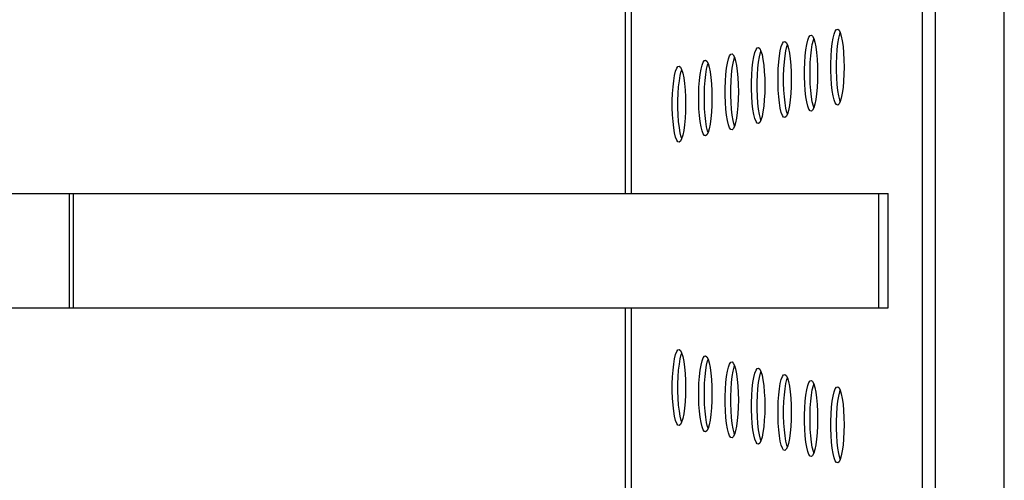
# Model space of a CAD drawing. Units: inches. Extents: x -6.3 to 81.7, y 0 to 57.3.
# Drawn here: x 22.6 to 32.8, y 17.9 to 22.7 of the extents above; entities that cross this region are included whole.
import ezdxf

# ---------------------------------------------------------------- set-up
doc = ezdxf.new("R2010")
doc.units = ezdxf.units.IN
doc.header["$LTSCALE"] = 5
doc.header["$MEASUREMENT"] = 0
doc.linetypes.add('SLD-Solid', pattern=[0])

msp = doc.modelspace()

# ---------------------------------------------------------------- linework, layer by layer
at = {"color": 7, "linetype": 'SLD-Solid', "lineweight": 25}
for p, q in [((32.7911959, 11.560269), (32.7911959, 29.6189733)), ((31.9443465, 11.5821561), (31.9443465, 29.0938224)), ((32.0800491, 11.560269), (32.0800491, 29.0938224)), ((28.8738736, 20.8788157), (28.8738736, 25.8197609)), ((14.7972761, 20.8788157), (23.1250174, 20.8788157)), ((23.1250174, 19.6977133), (23.1250174, 20.8788157)), ((23.1250174, 20.8788157), (23.1660366, 20.8788157)), ((23.1660366, 19.6977133), (23.1660366, 20.8788157)), ((23.1660366, 20.8788157), (31.4937776, 20.8788157)), ((31.4937776, 19.6977133), (31.4937776, 20.8788157)), ((31.4937776, 20.8788157), (31.5913791, 20.8788157)), ((31.5913791, 19.6977133), (31.5913791, 20.8788157)), ((14.7972761, 19.6977133), (23.1250174, 19.6977133)), ((23.1250174, 19.6977133), (23.1660366, 19.6977133)), ((23.1660366, 19.6977133), (31.4937776, 19.6977133)), ((28.8738736, 14.7567698), (28.8738736, 19.6977133)), ((31.4937776, 19.6977133), (31.5913791, 19.6977133))]:
    msp.add_line(p, q, dxfattribs=at)
at = {"color": 8, "linetype": 'SLD-Solid', "lineweight": 25}
for p, q in [((28.9354442, 20.8788157), (28.9354442, 26.0630329)), ((28.9354442, 14.6129443), (28.9354442, 19.6977133))]:
    msp.add_line(p, q, dxfattribs=at)
at = {"color": 7, "linetype": 'SLD-Solid', "lineweight": 25, "flags": 128}
for points in [[(30.8607517, 22.1254809), (30.8595161, 22.0509716), (30.8558542, 21.9791562), (30.8498984, 21.9126301), (30.8418647, 21.8537952), (30.8320417, 21.8047809), (30.820786, 21.7673579), (30.8085037, 21.7428777), (30.7956394, 21.7322252), (30.7826567, 21.7357874), (30.7700259, 21.7534329), (30.7582035, 21.7845259), (30.7476166, 21.8279411), (30.7386466, 21.8821109), (30.7316208, 21.9450759), (30.7267902, 22.0145623), (30.7243298, 22.0880567), (30.7243298, 22.1629039), (30.7267902, 22.2363983), (30.7316208, 22.3058847), (30.7386466, 22.3688497), (30.7476166, 22.4230195), (30.7582035, 22.4664347), (30.7700259, 22.4975277), (30.7826567, 22.5151744), (30.7956394, 22.5187354), (30.8085037, 22.5080829), (30.820786, 22.4836027), (30.8320417, 22.4461797), (30.8418647, 22.3971654), (30.8498984, 22.3383317), (30.8558542, 22.2718044), (30.8595161, 22.199989), (30.8607517, 22.1254809)], [(31.1339861, 22.1895958), (31.1327506, 22.1150876), (31.1290887, 22.0432722), (31.1231341, 21.976745), (31.1150992, 21.9179112), (31.1052774, 21.8688958), (31.0940205, 21.8314728), (31.0817382, 21.8069926), (31.0688739, 21.7963412), (31.0558912, 21.7999022), (31.0432604, 21.8175478), (31.031438, 21.8486408), (31.0208511, 21.892056), (31.0118823, 21.9462258), (31.0048553, 22.0091908), (31.0000247, 22.0786772), (30.9975654, 22.1521716), (30.9975654, 22.2270188), (31.0000247, 22.3005144), (31.0048553, 22.3699996), (31.0118823, 22.4329658), (31.0208511, 22.4871344), (31.031438, 22.5305508), (31.0432604, 22.5616426), (31.0558912, 22.5792893), (31.0688739, 22.5828503), (31.0817382, 22.5721989), (31.0940205, 22.5477188), (31.1052774, 22.5102946), (31.1150992, 22.4612803), (31.1231341, 22.4024465), (31.1290887, 22.3359193), (31.1327506, 22.2641039), (31.1339861, 22.1895958)], [(31.0946999, 21.8332844), (31.0895959, 21.8486408), (31.0790091, 21.892056), (31.0700402, 21.9462258), (31.0630132, 22.0091908), (31.0581827, 22.0786772), (31.0557234, 22.1521716), (31.0557234, 22.2270188), (31.0581827, 22.3005144), (31.0630132, 22.3699996), (31.0700402, 22.4329658), (31.0790091, 22.4871344), (31.0895959, 22.5305508), (31.0946999, 22.5459072)], [(30.587516, 22.0613648), (30.5862805, 21.9868567), (30.5826197, 21.9150413), (30.5766639, 21.8485141), (30.5686291, 21.7896803), (30.5588072, 21.740666), (30.5475515, 21.703243), (30.5352692, 21.6787628), (30.5224038, 21.6681103), (30.5094222, 21.6716713), (30.4967914, 21.689318), (30.4849678, 21.7204098), (30.474381, 21.7638262), (30.4654121, 21.817996), (30.4583851, 21.880961), (30.4535545, 21.9504474), (30.4510953, 22.0239418), (30.4510953, 22.098789), (30.4535545, 22.1722834), (30.4583851, 22.2417698), (30.4654121, 22.3047348), (30.474381, 22.3589046), (30.4849678, 22.4023198), (30.4967914, 22.4334128), (30.5094222, 22.4510583), (30.5224038, 22.4546205), (30.5352692, 22.443968), (30.5475515, 22.4194878), (30.5588072, 22.3820648), (30.5686291, 22.3330494), (30.5766639, 22.2742156), (30.5826197, 22.2076895), (30.5862805, 22.1358742), (30.587516, 22.0613648)], [(30.5482297, 21.7050534), (30.5431258, 21.7204098), (30.5325389, 21.7638262), (30.5235701, 21.817996), (30.516543, 21.880961), (30.5117125, 21.9504474), (30.5092532, 22.0239418), (30.5092532, 22.098789), (30.5117125, 22.1722834), (30.516543, 22.2417698), (30.5235701, 22.3047348), (30.5325389, 22.3589046), (30.5431258, 22.4023198), (30.5482297, 22.4176762)], [(30.8214654, 21.7691695), (30.8163614, 21.7845259), (30.8057746, 21.8279411), (30.7968045, 21.8821109), (30.7897787, 21.9450759), (30.7849482, 22.0145623), (30.7824877, 22.0880567), (30.7824877, 22.1629039), (30.7849482, 22.2363983), (30.7897787, 22.3058847), (30.7968045, 22.3688497), (30.8057746, 22.4230195), (30.8163614, 22.4664347), (30.8214654, 22.4817923)], [(30.041047, 21.9331351), (30.0398115, 21.8586269), (30.0361496, 21.7868115), (30.0301938, 21.7202843), (30.0221601, 21.6614505), (30.012337, 21.6124363), (30.0010814, 21.575012), (29.9887991, 21.5505319), (29.9759336, 21.5398805), (29.962952, 21.5434415), (29.9503212, 21.5610871), (29.9384988, 21.5921801), (29.9279108, 21.6355964), (29.9189419, 21.6897651), (29.9119149, 21.7527313), (29.9070855, 21.8222164), (29.9046251, 21.895712), (29.9046251, 21.9705593), (29.9070855, 22.0440537), (29.9119149, 22.1135388), (29.9189419, 22.176505), (29.9279108, 22.2306749), (29.9384988, 22.27409), (29.9503212, 22.305183), (29.962952, 22.3228286), (29.9759336, 22.3263896), (29.9887991, 22.3157382), (30.0010814, 22.2912581), (30.012337, 22.2538339), (30.0221601, 22.2048196), (30.0301938, 22.1459858), (30.0361496, 22.0794586), (30.0398115, 22.0076432), (30.041047, 21.9331351)], [(30.3142815, 21.9972499), (30.313046, 21.9227418), (30.309384, 21.8509264), (30.3034283, 21.7843992), (30.2953946, 21.7255654), (30.2855715, 21.6765511), (30.2743159, 21.6391269), (30.2620336, 21.6146468), (30.2491693, 21.6039954), (30.2361865, 21.6075564), (30.2235557, 21.6252031), (30.2117333, 21.6562949), (30.2011465, 21.6997113), (30.1921776, 21.7538799), (30.1851506, 21.8168462), (30.18032, 21.8863313), (30.1778608, 21.9598269), (30.1778608, 22.0346741), (30.18032, 22.1081686), (30.1851506, 22.1776549), (30.1921776, 22.2406199), (30.2011465, 22.2947898), (30.2117333, 22.3382049), (30.2235557, 22.3692979), (30.2361865, 22.3869435), (30.2491693, 22.3905045), (30.2620336, 22.3798531), (30.2743159, 22.3553729), (30.2855715, 22.3179499), (30.2953946, 22.2689345), (30.3034283, 22.2101007), (30.309384, 22.1435735), (30.313046, 22.0717581), (30.3142815, 21.9972499)], [(30.2749952, 21.6409385), (30.2698913, 21.6562949), (30.2593044, 21.6997113), (30.2503356, 21.7538799), (30.2433085, 21.8168462), (30.238478, 21.8863313), (30.2360187, 21.9598269), (30.2360187, 22.0346741), (30.238478, 22.1081686), (30.2433085, 22.1776549), (30.2503356, 22.2406199), (30.2593044, 22.2947898), (30.2698913, 22.3382049), (30.2749952, 22.3535613)], [(29.4945768, 21.8049053), (29.4933413, 21.730396), (29.4896794, 21.6585806), (29.4837236, 21.5920545), (29.4756899, 21.5332207), (29.4658669, 21.4842053), (29.4546112, 21.4467823), (29.4423289, 21.4223021), (29.4294646, 21.4116496), (29.4164818, 21.4152118), (29.403851, 21.4328573), (29.3920287, 21.4639503), (29.3814418, 21.5073655), (29.3724718, 21.5615353), (29.3654459, 21.6245003), (29.3606154, 21.6939867), (29.3581549, 21.7674811), (29.3581549, 21.8423283), (29.3606154, 21.9158227), (29.3654459, 21.9853091), (29.3724718, 22.0482741), (29.3814418, 22.1024439), (29.3920287, 22.1458603), (29.403851, 22.1769521), (29.4164818, 22.1945988), (29.4294646, 22.1981598), (29.4423289, 22.1875073), (29.4546112, 22.1630271), (29.4658669, 22.1256041), (29.4756899, 22.0765898), (29.4837236, 22.017756), (29.4896794, 21.9512288), (29.4933413, 21.8794134), (29.4945768, 21.8049053)], [(29.7678113, 21.8690202), (29.7665758, 21.794512), (29.7629139, 21.7226966), (29.7569593, 21.6561694), (29.7489244, 21.5973356), (29.7391025, 21.5483214), (29.7278457, 21.5108972), (29.7155634, 21.486417), (29.7026991, 21.4757656), (29.6897163, 21.4793266), (29.6770855, 21.4969722), (29.6652632, 21.5280652), (29.6546763, 21.5714804), (29.6457074, 21.6256502), (29.6386804, 21.6886164), (29.6338499, 21.7581016), (29.6313906, 21.831596), (29.6313906, 21.9064432), (29.6338499, 21.9799388), (29.6386804, 22.0494239), (29.6457074, 22.1123902), (29.6546763, 22.1665588), (29.6652632, 22.2099752), (29.6770855, 22.241067), (29.6897163, 22.2587137), (29.7026991, 22.2622747), (29.7155634, 22.2516233), (29.7278457, 22.2271432), (29.7391025, 22.189719), (29.7489244, 22.1407047), (29.7569593, 22.0818709), (29.7629139, 22.0153437), (29.7665758, 21.9435283), (29.7678113, 21.8690202)], [(29.7285251, 21.5127088), (29.7234211, 21.5280652), (29.7128342, 21.5714804), (29.7038654, 21.6256502), (29.6968384, 21.6886164), (29.6920078, 21.7581016), (29.6895485, 21.831596), (29.6895485, 21.9064432), (29.6920078, 21.9799388), (29.6968384, 22.0494239), (29.7038654, 22.1123902), (29.7128342, 22.1665588), (29.7234211, 22.2099752), (29.7285251, 22.2253316)], [(30.0017595, 21.5768236), (29.9966568, 21.5921801), (29.9860687, 21.6355964), (29.9770999, 21.6897651), (29.9700729, 21.7527313), (29.9652435, 21.8222164), (29.962783, 21.895712), (29.962783, 21.9705593), (29.9652435, 22.0440537), (29.9700729, 22.1135388), (29.9770999, 22.176505), (29.9860687, 22.2306749), (29.9966568, 22.27409), (30.0017595, 22.2894465)], [(29.4552906, 21.4485939), (29.4501866, 21.4639503), (29.4395997, 21.5073655), (29.4306297, 21.5615353), (29.4236039, 21.6245003), (29.4187733, 21.6939867), (29.4163129, 21.7674811), (29.4163129, 21.8423283), (29.4187733, 21.9158227), (29.4236039, 21.9853091), (29.4306297, 22.0482741), (29.4395997, 22.1024439), (29.4501866, 22.1458603), (29.4552906, 22.1612167)], [(29.4945768, 18.8710731), (29.4933413, 18.7965638), (29.4896794, 18.7247484), (29.4837236, 18.6582224), (29.4756899, 18.5993886), (29.4658669, 18.5503732), (29.4546112, 18.5129501), (29.4423289, 18.48847), (29.4294646, 18.4778174), (29.4164818, 18.4813796), (29.403851, 18.4990252), (29.3920287, 18.5301182), (29.3814418, 18.5735333), (29.3724718, 18.6277032), (29.3654459, 18.6906682), (29.3606154, 18.7601545), (29.3581549, 18.8336489), (29.3581549, 18.9084962), (29.3606154, 18.9819906), (29.3654459, 19.0514769), (29.3724718, 19.114442), (29.3814418, 19.1686118), (29.3920287, 19.2120281), (29.403851, 19.2431199), (29.4164818, 19.2607667), (29.4294646, 19.2643277), (29.4423289, 19.2536763), (29.4546112, 19.2291962), (29.4658669, 19.1917719), (29.4756899, 19.1427577), (29.4837236, 19.0839239), (29.4896794, 19.0173967), (29.4933413, 18.9455813), (29.4945768, 18.8710731)], [(29.4552906, 18.5147617), (29.4501866, 18.5301182), (29.4395997, 18.5735333), (29.4306297, 18.6277032), (29.4236039, 18.6906682), (29.4187733, 18.7601545), (29.4163129, 18.8336489), (29.4163129, 18.9084962), (29.4187733, 18.9819906), (29.4236039, 19.0514769), (29.4306297, 19.114442), (29.4395997, 19.1686118), (29.4501866, 19.2120281), (29.4552906, 19.2273845)], [(29.7678113, 18.8069571), (29.7665758, 18.7324489), (29.7629139, 18.6606335), (29.7569593, 18.5941075), (29.7489244, 18.5352725), (29.7391025, 18.4862583), (29.7278457, 18.4488352), (29.7155634, 18.4243551), (29.7026991, 18.4137025), (29.6897163, 18.4172647), (29.6770855, 18.4349103), (29.6652632, 18.4660033), (29.6546763, 18.5094184), (29.6457074, 18.5635883), (29.6386804, 18.6265533), (29.6338499, 18.6960396), (29.6313906, 18.7695341), (29.6313906, 18.8443813), (29.6338499, 18.9178757), (29.6386804, 18.987362), (29.6457074, 19.0503271), (29.6546763, 19.1044969), (29.6652632, 19.1479121), (29.6770855, 19.1790051), (29.6897163, 19.1966506), (29.7026991, 19.2002128), (29.7155634, 19.1895602), (29.7278457, 19.1650801), (29.7391025, 19.1276571), (29.7489244, 19.0786428), (29.7569593, 19.0198079), (29.7629139, 18.9532818), (29.7665758, 18.8814664), (29.7678113, 18.8069571)], [(29.7285251, 18.4506469), (29.7234211, 18.4660033), (29.7128342, 18.5094184), (29.7038654, 18.5635883), (29.6968384, 18.6265533), (29.6920078, 18.6960396), (29.6895485, 18.7695341), (29.6895485, 18.8443813), (29.6920078, 18.9178757), (29.6968384, 18.987362), (29.7038654, 19.0503271), (29.7128342, 19.1044969), (29.7234211, 19.1479121), (29.7285251, 19.1632685)], [(30.041047, 18.7428422), (30.0398115, 18.668334), (30.0361496, 18.5965187), (30.0301938, 18.5299914), (30.0221601, 18.4711577), (30.012337, 18.4221434), (30.0010814, 18.3847192), (29.9887991, 18.360239), (29.9759336, 18.3495876), (29.962952, 18.3531487), (29.9503212, 18.3707954), (29.9384988, 18.4018872), (29.9279108, 18.4453036), (29.9189419, 18.4994734), (29.9119149, 18.5624384), (29.9070855, 18.6319248), (29.9046251, 18.7054192), (29.9046251, 18.7802664), (29.9070855, 18.8537608), (29.9119149, 18.9232472), (29.9189419, 18.9862122), (29.9279108, 19.040382), (29.9384988, 19.0837972), (29.9503212, 19.1148902), (29.962952, 19.1325357), (29.9759336, 19.1360979), (29.9887991, 19.1254454), (30.0010814, 19.1009652), (30.012337, 19.0635422), (30.0221601, 19.0145267), (30.0301938, 18.955693), (30.0361496, 18.8891669), (30.0398115, 18.8173504), (30.041047, 18.7428422)], [(30.0017595, 18.3865308), (29.9966568, 18.4018872), (29.9860687, 18.4453036), (29.9770999, 18.4994734), (29.9700729, 18.5624384), (29.9652435, 18.6319248), (29.962783, 18.7054192), (29.962783, 18.7802664), (29.9652435, 18.8537608), (29.9700729, 18.9232472), (29.9770999, 18.9862122), (29.9860687, 19.040382), (29.9966568, 19.0837972), (30.0017595, 19.0991536)], [(30.3142815, 18.6787273), (30.313046, 18.6042192), (30.309384, 18.5324038), (30.3034283, 18.4658765), (30.2953946, 18.4070428), (30.2855715, 18.3580285), (30.2743159, 18.3206043), (30.2620336, 18.2961242), (30.2491693, 18.2854728), (30.2361865, 18.2890338), (30.2235557, 18.3066793), (30.2117333, 18.3377723), (30.2011465, 18.3811887), (30.1921776, 18.4353573), (30.1851506, 18.4983235), (30.18032, 18.5678087), (30.1778608, 18.6413043), (30.1778608, 18.7161515), (30.18032, 18.7896459), (30.1851506, 18.8591311), (30.1921776, 18.9220973), (30.2011465, 18.9762671), (30.2117333, 19.0196823), (30.2235557, 19.0507753), (30.2361865, 19.0684208), (30.2491693, 19.0719819), (30.2620336, 19.0613305), (30.2743159, 19.0368503), (30.2855715, 18.9994261), (30.2953946, 18.9504119), (30.3034283, 18.8915781), (30.309384, 18.8250509), (30.313046, 18.7532355), (30.3142815, 18.6787273)], [(30.2749952, 18.3224159), (30.2698913, 18.3377723), (30.2593044, 18.3811887), (30.2503356, 18.4353573), (30.2433085, 18.4983235), (30.238478, 18.5678087), (30.2360187, 18.6413043), (30.2360187, 18.7161515), (30.238478, 18.7896459), (30.2433085, 18.8591311), (30.2503356, 18.9220973), (30.2593044, 18.9762671), (30.2698913, 19.0196823), (30.2749952, 19.0350387)], [(30.587516, 18.6146124), (30.5862805, 18.5401043), (30.5826197, 18.4682889), (30.5766639, 18.4017617), (30.5686291, 18.3429279), (30.5588072, 18.2939136), (30.5475515, 18.2564894), (30.5352692, 18.2320093), (30.5224038, 18.2213579), (30.5094222, 18.2249189), (30.4967914, 18.2425645), (30.4849678, 18.2736574), (30.474381, 18.3170726), (30.4654121, 18.3712424), (30.4583851, 18.4342086), (30.4535545, 18.5036938), (30.4510953, 18.5771882), (30.4510953, 18.6520355), (30.4535545, 18.725531), (30.4583851, 18.7950162), (30.4654121, 18.8579824), (30.474381, 18.9121511), (30.4849678, 18.9555674), (30.4967914, 18.9866604), (30.5094222, 19.004306), (30.5224038, 19.007867), (30.5352692, 18.9972156), (30.5475515, 18.9727354), (30.5588072, 18.9353112), (30.5686291, 18.886297), (30.5766639, 18.8274632), (30.5826197, 18.760936), (30.5862805, 18.6891206), (30.587516, 18.6146124)], [(30.5482297, 18.258301), (30.5431258, 18.2736574), (30.5325389, 18.3170726), (30.5235701, 18.3712424), (30.516543, 18.4342086), (30.5117125, 18.5036938), (30.5092532, 18.5771882), (30.5092532, 18.6520355), (30.5117125, 18.725531), (30.516543, 18.7950162), (30.5235701, 18.8579824), (30.5325389, 18.9121511), (30.5431258, 18.9555674), (30.5482297, 18.9709238)], [(30.8607517, 18.5504975), (30.8595161, 18.4759894), (30.8558542, 18.4041728), (30.8498984, 18.3376468), (30.8418647, 18.278813), (30.8320417, 18.2297976), (30.820786, 18.1923745), (30.8085037, 18.1678944), (30.7956394, 18.1572418), (30.7826567, 18.160804), (30.7700259, 18.1784496), (30.7582035, 18.2095425), (30.7476166, 18.2529577), (30.7386466, 18.3071276), (30.7316208, 18.3700926), (30.7267902, 18.4395789), (30.7243298, 18.5130733), (30.7243298, 18.5879206), (30.7267902, 18.661415), (30.7316208, 18.7309013), (30.7386466, 18.7938664), (30.7476166, 18.8480362), (30.7582035, 18.8914525), (30.7700259, 18.9225443), (30.7826567, 18.9401911), (30.7956394, 18.9437521), (30.8085037, 18.9331007), (30.820786, 18.9086206), (30.8320417, 18.8711963), (30.8418647, 18.8221821), (30.8498984, 18.7633483), (30.8558542, 18.6968211), (30.8595161, 18.6250057), (30.8607517, 18.5504975)], [(30.8214654, 18.1941861), (30.8163614, 18.2095425), (30.8057746, 18.2529577), (30.7968045, 18.3071276), (30.7897787, 18.3700926), (30.7849482, 18.4395789), (30.7824877, 18.5130733), (30.7824877, 18.5879206), (30.7849482, 18.661415), (30.7897787, 18.7309013), (30.7968045, 18.7938664), (30.8057746, 18.8480362), (30.8163614, 18.8914525), (30.8214654, 18.9068089)], [(31.1339861, 18.4863827), (31.1327506, 18.4118733), (31.1290887, 18.3400579), (31.1231341, 18.2735319), (31.1150992, 18.2146969), (31.1052774, 18.1656827), (31.0940205, 18.1282596), (31.0817382, 18.1037795), (31.0688739, 18.0931269), (31.0558912, 18.0966891), (31.0432604, 18.1143347), (31.031438, 18.1454277), (31.0208511, 18.1888428), (31.0118823, 18.2430127), (31.0048553, 18.3059777), (31.0000247, 18.375464), (30.9975654, 18.4489584), (30.9975654, 18.5238057), (31.0000247, 18.5973001), (31.0048553, 18.6667864), (31.0118823, 18.7297515), (31.0208511, 18.7839213), (31.031438, 18.8273365), (31.0432604, 18.8584295), (31.0558912, 18.876075), (31.0688739, 18.8796372), (31.0817382, 18.8689846), (31.0940205, 18.8445045), (31.1052774, 18.8070815), (31.1150992, 18.7580672), (31.1231341, 18.6992323), (31.1290887, 18.6327062), (31.1327506, 18.5608908), (31.1339861, 18.4863827)], [(31.0946999, 18.1300713), (31.0895959, 18.1454277), (31.0790091, 18.1888428), (31.0700402, 18.2430127), (31.0630132, 18.3059777), (31.0581827, 18.375464), (31.0557234, 18.4489584), (31.0557234, 18.5238057), (31.0581827, 18.5973001), (31.0630132, 18.6667864), (31.0700402, 18.7297515), (31.0790091, 18.7839213), (31.0895959, 18.8273365), (31.0946999, 18.8426929)]]:
    msp.add_lwpolyline(points, dxfattribs=at)

doc.saveas('drawing.dxf')
